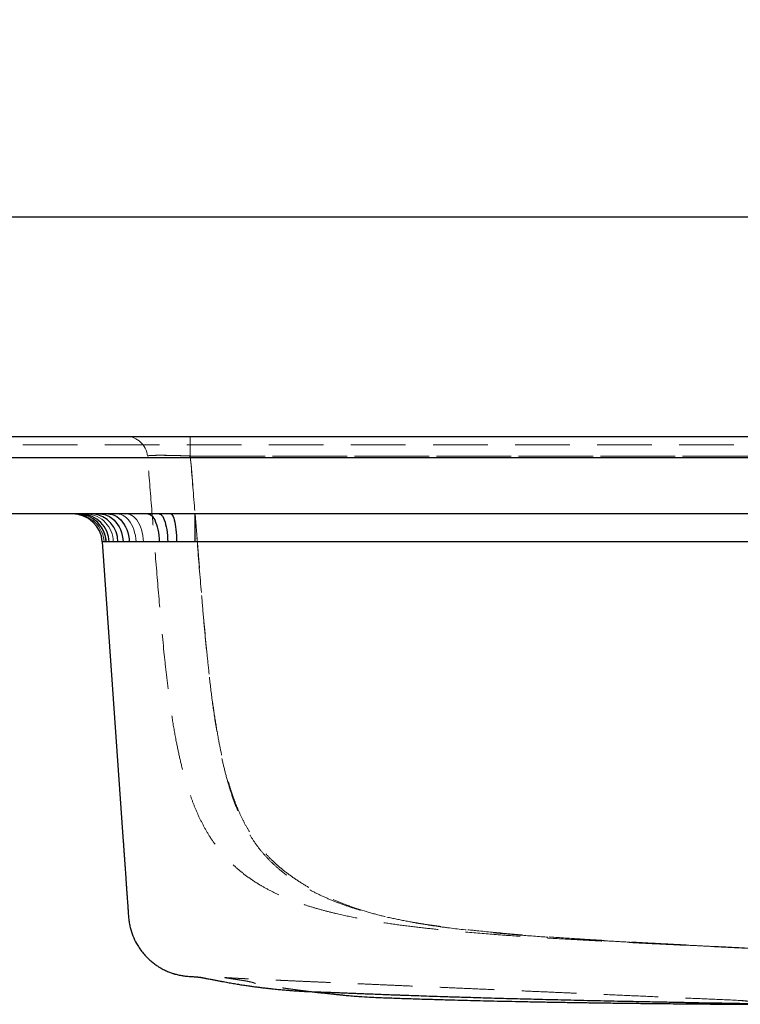
# Model space of a CAD drawing. Units: millimetres. Extents: x 200 to 2050, y 50 to 2920.
# Drawn here: x 683 to 850, y 2308 to 2537 of the extents above; entities that cross this region are included whole.
import ezdxf

# ---------------------------------------------------------------- set-up
doc = ezdxf.new("R2010")
doc.units = ezdxf.units.MM
doc.header["$LTSCALE"] = 10
doc.linetypes.add('HIDDEN', pattern=[1.905, 1.27, -0.635])
doc.layers.add('TBLOCK', color=7, linetype='Continuous', lineweight=25)
doc.styles.add('SLDTEXTSTYLE1', font='TXT', dxfattribs={"width": 0.605})
doc.dimstyles.new('SLDDIMSTYLE0', dxfattribs={"dimtxt": 35, "dimasz": 35, "dimexe": 0, "dimexo": 0.0625, "dimgap": 8.75, "dimtad": 2, "dimrnd": 1e-09, "dimzin": 12, "dimdsep": 46, "dimtxsty": 'SLDTEXTSTYLE1', "dimsah": 1, "dimcen": 0.09, "dimadec": 0, "dimazin": 3, "dimtfac": 1, "dimtdec": 3, "dimtofl": 0, "dimtmove": 0, "dimatfit": 3, "dimfxl": 1, "dimfrac": 2, "dimtolj": 1, "dimtzin": 12, "dimarcsym": 0})

# ---------------------------------------------------------------- blocks, each defined once
blk = doc.blocks.new('_D')
at = {"layer": 'TBLOCK', "transparency": 16777216}
for p, q in [((512.38, 2437.94), (512.38, 2500.82)), ((1312.38, 2437.94), (1312.38, 2500.82)), ((512.38, 2490.82), (1312.38, 2490.82))]:
    blk.add_line(p, q, dxfattribs=at)
for points in [[(512.38, 2490.82), (547.38, 2485.43), (547.38, 2496.2)], [(1312.38, 2490.82), (1277.38, 2496.2), (1277.38, 2485.43)]]:
    blk.add_solid(points, dxfattribs=at)
at = {"layer": 'TBLOCK', "transparency": 16777216, "insert": (880.21, 2535.94), "char_height": 35, "attachment_point": 1, "style": 'SLDTEXTSTYLE1'}
blk.add_mtext('800', dxfattribs=at)

msp = doc.modelspace()

# ---------------------------------------------------------------- linework, layer by layer
at = {"color": 7, "linetype": 'Continuous', "lineweight": 25}
for p, q in [((514.375, 2439.84), (1310.375, 2439.84)), ((1310.375, 2434.84), (514.375, 2434.84)), ((1310.375, 2421.84), (514.375, 2421.84)), ((723.756, 2421.84), (723.756, 2415.328)), ((702.293, 2415.328), (707.152, 2345.84)), ((1100.994, 2415.328), (723.756, 2415.328))]:
    msp.add_line(p, q, dxfattribs=at)
at = {"color": 7, "linetype": 'HIDDEN', "lineweight": 18}
for p, q in [((722.73, 2435.279), (722.73, 2439.84)), ((722.731, 2435.273), (722.731, 2439.84)), ((512.375, 2437.84), (1312.375, 2437.84)), ((1102.02, 2435.279), (722.73, 2435.279)), ((722.731, 2435.273), (1102.019, 2435.273)), ((723.748, 2415.328), (723.748, 2421.84)), ((723.748, 2415.328), (1101.002, 2415.328))]:
    msp.add_line(p, q, dxfattribs=at)
at = {"color": 7, "linetype": 'Continuous', "lineweight": 25, "flags": 128}
for points in [[(701.744, 2421.84), (702.324, 2421.799), (702.897, 2421.679), (703.456, 2421.481), (703.996, 2421.206), (704.511, 2420.858), (704.993, 2420.44), (705.438, 2419.959), (705.841, 2419.419), (706.196, 2418.826), (706.501, 2418.187), (706.751, 2417.51), (706.943, 2416.803), (707.076, 2416.072), (707.147, 2415.328)], [(703.62, 2421.84), (704.15, 2421.799), (704.674, 2421.679), (705.186, 2421.481), (705.68, 2421.206), (706.15, 2420.858), (706.592, 2420.44), (706.999, 2419.959), (707.367, 2419.419), (707.692, 2418.826), (707.971, 2418.187), (708.199, 2417.51), (708.375, 2416.803), (708.497, 2416.072), (708.562, 2415.328)], [(712.845, 2421.84), (713.132, 2421.799), (713.415, 2421.679), (713.692, 2421.481), (713.959, 2421.206), (714.214, 2420.858), (714.452, 2420.44), (714.673, 2419.959), (714.872, 2419.419), (715.048, 2418.826), (715.198, 2418.187), (715.322, 2417.51), (715.417, 2416.803), (715.483, 2416.072), (715.518, 2415.328)], [(715.464, 2421.84), (715.682, 2421.799), (715.897, 2421.679), (716.107, 2421.481), (716.31, 2421.206), (716.504, 2420.858), (716.685, 2420.44), (716.852, 2419.959), (717.003, 2419.419), (717.137, 2418.826), (717.251, 2418.187), (717.345, 2417.51), (717.417, 2416.803), (717.467, 2416.072), (717.494, 2415.328)], [(718.184, 2421.84), (718.33, 2421.799), (718.475, 2421.679), (718.616, 2421.481), (718.752, 2421.206), (718.882, 2420.858), (719.004, 2420.44), (719.116, 2419.959), (719.218, 2419.419), (719.307, 2418.826), (719.384, 2418.187), (719.447, 2417.51), (719.496, 2416.803), (719.529, 2416.072), (719.547, 2415.328)]]:
    msp.add_lwpolyline(points, dxfattribs=at)
at = {"color": 7, "linetype": 'HIDDEN', "lineweight": 18, "flags": 128}
for points in [[(703.631, 2421.84), (704.161, 2421.799), (704.685, 2421.679), (705.196, 2421.481), (705.69, 2421.206), (706.16, 2420.858), (706.601, 2420.44), (707.008, 2419.959), (707.376, 2419.419), (707.701, 2418.826), (707.979, 2418.187), (708.208, 2417.51), (708.384, 2416.803), (708.505, 2416.072), (708.57, 2415.328)], [(705.703, 2421.84), (706.178, 2421.799), (706.648, 2421.679), (707.106, 2421.481), (707.549, 2421.206), (707.971, 2420.858), (708.366, 2420.44), (708.731, 2419.959), (709.061, 2419.419), (709.352, 2418.826), (709.602, 2418.187), (709.807, 2417.51), (709.965, 2416.803), (710.073, 2416.072), (710.132, 2415.328)], [(707.956, 2421.84), (708.372, 2421.799), (708.782, 2421.679), (709.184, 2421.481), (709.571, 2421.206), (709.94, 2420.858), (710.286, 2420.44), (710.605, 2419.959), (710.894, 2419.419), (711.149, 2418.826), (711.367, 2418.187), (711.546, 2417.51), (711.684, 2416.803), (711.779, 2416.072), (711.83, 2415.328)], [(712.862, 2421.84), (713.148, 2421.799), (713.431, 2421.679), (713.707, 2421.481), (713.974, 2421.206), (714.228, 2420.858), (714.466, 2420.44), (714.686, 2419.959), (714.884, 2419.419), (715.06, 2418.826), (715.21, 2418.187), (715.334, 2417.51), (715.429, 2416.803), (715.494, 2416.072), (715.53, 2415.328)], [(715.505, 2421.84), (715.722, 2421.799), (715.936, 2421.679), (716.145, 2421.481), (716.347, 2421.206), (716.539, 2420.858), (716.719, 2420.44), (716.885, 2419.959), (717.036, 2419.419), (717.169, 2418.826), (717.283, 2418.187), (717.376, 2417.51), (717.448, 2416.803), (717.497, 2416.072), (717.524, 2415.328)]]:
    msp.add_lwpolyline(points, dxfattribs=at)
at = {"color": 7, "linetype": 'HIDDEN', "lineweight": 18}
for centre, radius, start, end in [((707.788, 2434.84), 5, 4.86494, 90), ((695.796, 2414.917), 6.923, 3.40317, 89.49157), ((696.398, 2415.011), 6.83, 2.65756, 88.8278), ((698.29, 2415.295), 6.557, 0.28553, 86.4779)]:
    msp.add_arc(centre, radius, start, end, dxfattribs=at)
at = {"color": 7, "linetype": 'Continuous', "lineweight": 25}
for centre, radius, start, end in [((695.31, 2414.84), 7, 4, 90), ((696.386, 2415.009), 6.832, 2.67176, 88.84075), ((697.215, 2415.136), 6.708, 1.63636, 87.86324), ((699.492, 2415.466), 6.401, 358.76584, 84.74698)]:
    msp.add_arc(centre, radius, start, end, dxfattribs=at)
at = {"color": 7, "linetype": 'HIDDEN', "lineweight": 18}
for points, knots in [([(722.73, 2435.279), (722.168, 2435.301), (721.043, 2435.345), (719.401, 2435.395), (717.857, 2435.43), (716.451, 2435.448), (715.231, 2435.449), (714.223, 2435.433), (713.462, 2435.4), (713.018, 2435.357), (712.802, 2435.31), (712.78, 2435.279), (712.77, 2435.264)], [0, 0, 0, 0, 0.1076771, 0.2153464, 0.3228002, 0.4302496, 0.5372126, 0.6441769, 0.7511247, 0.8580787, 0.9290386, 1, 1, 1, 1]), ([(712.77, 2435.264), (712.794, 2435.286), (712.845, 2435.333), (713.276, 2435.385), (713.965, 2435.423), (714.902, 2435.443), (716.07, 2435.447), (717.414, 2435.433), (718.922, 2435.403), (720.343, 2435.362), (721.628, 2435.318), (722.362, 2435.288), (722.731, 2435.273)], [0, 0, 0, 0, 0.1065223, 0.2161507, 0.3222756, 0.4315594, 0.5369941, 0.6455555, 0.7509474, 0.8594223, 0.9292852, 1, 1, 1, 1]), ([(875.375, 2319.84), (875.375, 2319.84), (873.655, 2319.93), (870.25, 2320.106), (865.162, 2320.365), (860.694, 2320.588), (856.807, 2320.78), (853.527, 2320.941), (850.149, 2321.106), (846.663, 2321.275), (842.836, 2321.46), (838.633, 2321.664), (834.057, 2321.886), (829.363, 2322.117), (824.58, 2322.357), (821.265, 2322.529), (817.111, 2322.747), (812.095, 2323.014), (804.611, 2323.445), (797.073, 2323.937), (789.506, 2324.512), (782.759, 2325.121), (776.845, 2325.736), (771.76, 2326.349), (766.687, 2327.08), (761.633, 2327.964), (757.287, 2328.887), (753.64, 2329.796), (750.684, 2330.639), (747.76, 2331.602), (744.885, 2332.706), (742.079, 2333.969), (739.651, 2335.254), (737.589, 2336.515), (735.594, 2337.888), (733.443, 2339.624), (731.215, 2341.789), (729.187, 2344.145), (727.427, 2346.61), (725.926, 2349.148), (724.635, 2351.718), (723.502, 2354.366), (722.383, 2357.423), (721.318, 2360.9), (720.335, 2364.795), (719.431, 2369.092), (718.604, 2373.784), (717.861, 2378.87), (717.23, 2383.976), (716.45, 2391.223), (715.568, 2400.617), (714.615, 2412.161), (713.721, 2423.715), (713.087, 2431.414), (712.77, 2435.264)], [0, 0, 0, 0, 0.0000002, 0.0277648, 0.05553, 0.0832922, 0.1000429, 0.116813, 0.1335804, 0.1503326, 0.1670683, 0.1869193, 0.2067981, 0.2266998, 0.2466039, 0.2664761, 0.2674315, 0.2973496, 0.327279, 0.3572232, 0.3871717, 0.4171057, 0.4372342, 0.4573752, 0.4775116, 0.4976351, 0.5177488, 0.5297343, 0.5417553, 0.5537795, 0.565785, 0.5777628, 0.5897195, 0.5978213, 0.6059225, 0.6179085, 0.6299427, 0.6419779, 0.6539653, 0.665052, 0.6761615, 0.6872808, 0.6983809, 0.7138073, 0.7292465, 0.7446813, 0.7643334, 0.783993, 0.8036586, 0.823319, 0.8674857, 0.9116554, 0.9558286, 1, 1, 1, 1]), ([(875.898, 2319.84), (875.898, 2319.84), (874.655, 2319.905), (872.13, 2320.038), (868.203, 2320.241), (864.085, 2320.453), (859.752, 2320.674), (855.221, 2320.904), (850.886, 2321.124), (846.798, 2321.332), (842.572, 2321.548), (837.843, 2321.791), (832.606, 2322.064), (827.311, 2322.349), (821.973, 2322.649), (816.608, 2322.967), (810.578, 2323.348), (803.888, 2323.806), (796.551, 2324.385), (790.122, 2324.994), (784.605, 2325.6), (779.993, 2326.182), (775.416, 2326.871), (770.888, 2327.693), (766.425, 2328.68), (762.439, 2329.752), (758.918, 2330.88), (755.843, 2332.031), (752.839, 2333.345), (749.925, 2334.839), (747.31, 2336.412), (744.989, 2338.038), (742.952, 2339.683), (741.036, 2341.48), (739.263, 2343.435), (737.66, 2345.554), (736.223, 2347.817), (734.945, 2350.194), (733.699, 2352.935), (732.52, 2356.052), (731.425, 2359.543), (730.499, 2363.11), (729.713, 2366.733), (729.039, 2370.389), (728.323, 2374.846), (727.592, 2380.11), (726.883, 2386.191), (726.274, 2392.295), (725.732, 2398.412), (724.966, 2407.613), (723.996, 2419.903), (723.152, 2430.153), (722.73, 2435.279)], [0, 0, 0, 0, 0.0000002, 0.0210331, 0.0420715, 0.0630954, 0.0845671, 0.1060558, 0.1275302, 0.1442628, 0.160996, 0.1833788, 0.2057693, 0.228175, 0.2505929, 0.2730113, 0.2954127, 0.3259247, 0.3564372, 0.3869465, 0.4063807, 0.4258435, 0.445307, 0.464753, 0.484175, 0.503582, 0.5177294, 0.5319099, 0.5460893, 0.5602459, 0.5743733, 0.5855938, 0.5968404, 0.6080778, 0.6192859, 0.6305303, 0.6418064, 0.6530915, 0.6643483, 0.6792882, 0.6942504, 0.7092477, 0.7242709, 0.7392931, 0.754273, 0.7788018, 0.8033365, 0.8278808, 0.852429, 0.8769692, 0.9384843, 1, 1, 1, 1]), ([(722.731, 2435.273), (723.049, 2431.421), (723.684, 2423.717), (724.578, 2412.156), (725.527, 2400.605), (726.397, 2391.242), (727.159, 2384.064), (727.763, 2379.064), (728.471, 2374.085), (729.229, 2369.628), (730.017, 2365.695), (730.816, 2362.282), (731.677, 2359.175), (732.584, 2356.374), (733.52, 2353.878), (734.584, 2351.446), (735.765, 2349.143), (737.077, 2346.985), (738.509, 2344.98), (740.077, 2343.093), (741.608, 2341.51), (743.053, 2340.194), (744.796, 2338.747), (747.063, 2337.086), (749.895, 2335.305), (752.827, 2333.719), (755.835, 2332.314), (759.152, 2330.973), (762.795, 2329.732), (766.778, 2328.619), (770.824, 2327.688), (774.921, 2326.909), (778.954, 2326.265), (784.024, 2325.57), (790.142, 2324.877), (797.409, 2324.216), (804.002, 2323.716), (809.899, 2323.312), (815.095, 2322.987), (820.163, 2322.69), (825.091, 2322.415), (829.863, 2322.16), (834.547, 2321.917), (839.117, 2321.685), (843.3, 2321.476), (847.096, 2321.287), (850.54, 2321.117), (853.883, 2320.951), (857.134, 2320.79), (861.026, 2320.597), (865.531, 2320.371), (870.692, 2320.109), (874.15, 2319.931), (875.898, 2319.84), (875.898, 2319.84)], [0, 0, 0, 0, 0.0452387, 0.0904793, 0.1357163, 0.18095, 0.2006567, 0.2203685, 0.2400745, 0.2597732, 0.2735935, 0.2874168, 0.301232, 0.3118458, 0.3224748, 0.3330953, 0.3436975, 0.3536831, 0.3636947, 0.3737063, 0.3836916, 0.3907493, 0.3978073, 0.4117109, 0.4256497, 0.4396148, 0.4535805, 0.4675068, 0.4848926, 0.5022991, 0.5197264, 0.5371582, 0.5545653, 0.5706795, 0.6007076, 0.6307412, 0.6607739, 0.6824156, 0.7040581, 0.7256972, 0.7462305, 0.7667923, 0.7873512, 0.8078889, 0.8284019, 0.8454405, 0.8624936, 0.8795601, 0.8966289, 0.9136805, 0.9424522, 0.9712265, 0.9999998, 1, 1, 1, 1]), ([(702.293, 2415.328), (702.293, 2415.328), (702.293, 2415.328), (702.361, 2415.328), (702.569, 2415.328), (702.707, 2415.328), (702.707, 2415.328)], [0, 0, 0, 0, 0.0000142, 0.4975923, 0.999986, 1, 1, 1, 1]), ([(702.707, 2415.328), (702.707, 2415.328), (702.844, 2415.328), (703.016, 2415.328), (703.22, 2415.328), (703.22, 2415.328)], [0, 0, 0, 0, 0.0000288, 0.999972, 1, 1, 1, 1]), ([(703.22, 2415.328), (703.22, 2415.328), (703.425, 2415.328), (703.894, 2415.328), (704.528, 2415.328), (704.847, 2415.328)], [0, 0, 0, 0, 0.0000143, 0.4975554, 1, 1, 1, 1]), ([(704.847, 2415.328), (705.1, 2415.328), (705.608, 2415.328), (706.498, 2415.328), (707.474, 2415.328), (708.205, 2415.328), (708.57, 2415.328)], [0, 0, 0, 0, 0.2473051, 0.4946107, 0.7473042, 1, 1, 1, 1]), ([(708.57, 2415.328), (709.079, 2415.328), (709.589, 2415.328), (710.132, 2415.328), (710.132, 2415.328)], [0, 0, 0, 0, 0.9999703, 1, 1, 1, 1]), ([(710.132, 2415.328), (710.132, 2415.328), (710.677, 2415.328), (711.244, 2415.328), (711.83, 2415.328), (711.83, 2415.328)], [0, 0, 0, 0, 0.0000271, 0.9999712, 1, 1, 1, 1]), ([(711.83, 2415.328), (711.83, 2415.328), (712.41, 2415.328), (713.612, 2415.328), (714.88, 2415.328), (715.53, 2415.328), (715.53, 2415.328)], [0, 0, 0, 0, 0.0000141, 0.4975852, 0.9999858, 1, 1, 1, 1]), ([(715.53, 2415.328), (715.53, 2415.328), (716.182, 2415.328), (716.848, 2415.328), (717.524, 2415.328), (717.524, 2415.328)], [0, 0, 0, 0, 0.0000285, 0.9999712, 1, 1, 1, 1]), ([(717.524, 2415.328), (717.524, 2415.328), (718.022, 2415.328), (719.03, 2415.328), (720.577, 2415.328), (722.152, 2415.328), (723.216, 2415.328), (723.748, 2415.328)], [0, 0, 0, 0, 0.0000094, 0.2473009, 0.4945939, 0.7472953, 1, 1, 1, 1]), ([(850.415, 2308.917), (847.984, 2309.023), (843.366, 2309.225), (836.604, 2309.52), (830.06, 2309.806), (823.397, 2310.097), (817.287, 2310.364), (811.755, 2310.606), (806.855, 2310.82), (801.826, 2311.04), (796.674, 2311.265), (791.482, 2311.492), (786.451, 2311.711), (781.684, 2311.919), (777.202, 2312.115), (772.906, 2312.303), (768.795, 2312.482), (765.105, 2312.643), (761.816, 2312.786), (758.903, 2312.913), (756.111, 2313.034), (753.466, 2313.148), (750.966, 2313.257), (748.613, 2313.36), (746.407, 2313.457), (744.347, 2313.549), (742.454, 2313.634), (740.728, 2313.713), (739.149, 2313.785), (737.838, 2313.846), (736.757, 2313.898), (735.871, 2313.941), (735.096, 2313.979), (734.425, 2314.014), (733.862, 2314.043), (733.381, 2314.069), (732.957, 2314.092), (732.58, 2314.114), (732.251, 2314.134), (731.955, 2314.152), (731.676, 2314.169), (731.422, 2314.185), (731.201, 2314.199), (731.023, 2314.208), (730.911, 2314.212), (730.842, 2314.212), (730.799, 2314.211), (730.773, 2314.208), (730.765, 2314.204), (730.778, 2314.196), (730.816, 2314.185), (730.892, 2314.17), (730.995, 2314.15), (731.122, 2314.129), (731.265, 2314.105), (731.431, 2314.078), (731.605, 2314.051), (731.779, 2314.024), (731.94, 2314), (732.169, 2313.966), (732.476, 2313.921), (732.88, 2313.862), (733.51, 2313.768), (734.251, 2313.654), (735.043, 2313.524), (735.735, 2313.403), (736.328, 2313.29), (736.822, 2313.184), (737.148, 2313.102), (737.36, 2313.04), (737.499, 2312.995), (737.603, 2312.953), (737.71, 2312.91), (737.804, 2312.871), (737.977, 2312.82), (738.205, 2312.77), (738.493, 2312.715), (738.796, 2312.661), (739.107, 2312.608), (739.424, 2312.556), (739.715, 2312.509), (739.969, 2312.469), (740.21, 2312.43), (740.541, 2312.378), (741.026, 2312.302), (741.706, 2312.196), (742.455, 2312.081), (743.227, 2311.964), (743.979, 2311.853), (744.799, 2311.734), (745.686, 2311.607), (746.633, 2311.476), (747.559, 2311.352), (748.386, 2311.245), (749.073, 2311.158), (749.726, 2311.078), (750.279, 2311.011), (750.638, 2310.97), (750.755, 2310.957)], [0, 0, 0, 0, 0.0334225, 0.063482, 0.0929763, 0.1233791, 0.1550967, 0.1769723, 0.1994323, 0.2224767, 0.2461056, 0.2702628, 0.2938706, 0.3152516, 0.3357872, 0.3554859, 0.3743589, 0.3924198, 0.4064155, 0.4199031, 0.4328927, 0.4454501, 0.4576824, 0.4697091, 0.4816588, 0.4936646, 0.5058586, 0.5181297, 0.5301871, 0.5420714, 0.5514856, 0.5608413, 0.5701619, 0.5794702, 0.5890216, 0.598864, 0.6096746, 0.6214634, 0.6342341, 0.6479952, 0.6627378, 0.681345, 0.7012397, 0.7223575, 0.744627, 0.7563882, 0.7683477, 0.7796969, 0.7902316, 0.799963, 0.8115094, 0.8217205, 0.8306196, 0.8371856, 0.8428292, 0.8475682, 0.8514264, 0.8535275, 0.855271, 0.8569854, 0.8592688, 0.8621388, 0.8654328, 0.8721597, 0.8790877, 0.8862768, 0.8937774, 0.9016295, 0.909863, 0.9141298, 0.9184984, 0.9229658, 0.9272855, 0.9312234, 0.9342409, 0.937811, 0.9407161, 0.9431749, 0.9453235, 0.9472308, 0.9489553, 0.9500313, 0.9510657, 0.9524263, 0.9546784, 0.9578353, 0.961904, 0.9650866, 0.9685728, 0.972367, 0.9764744, 0.980902, 0.9855251, 0.989342, 0.9923547, 0.9950376, 0.9983749, 1, 1, 1, 1]), ([(861.592, 2308.058), (860.998, 2308.081), (859.744, 2308.13), (858.042, 2308.242), (856.445, 2308.356), (855.035, 2308.465), (853.808, 2308.572), (852.751, 2308.67), (851.876, 2308.754), (851.191, 2308.824), (850.712, 2308.875), (850.434, 2308.907), (850.349, 2308.92), (850.453, 2308.914), (850.757, 2308.888), (851.262, 2308.843), (851.963, 2308.78), (852.859, 2308.698), (853.945, 2308.602), (855.228, 2308.492), (856.719, 2308.378), (858.401, 2308.262), (859.673, 2308.18), (860.31, 2308.139)], [0, 0, 0, 0, 0.0429005, 0.0905743, 0.1382114, 0.1852224, 0.2322697, 0.2792807, 0.3276624, 0.3760838, 0.4244652, 0.4711424, 0.5178556, 0.5645328, 0.6125656, 0.6606376, 0.7086706, 0.7564931, 0.804354, 0.8521768, 0.9014364, 0.9507381, 1, 1, 1, 1])]:
    msp.add_open_spline(points, degree=3, knots=knots, dxfattribs=at)
at = {"color": 7, "linetype": 'Continuous', "lineweight": 25}
for points, knots in [([(703.21, 2415.328), (703.21, 2415.328), (703.06, 2415.328), (702.795, 2415.328), (702.509, 2415.328), (702.327, 2415.328), (702.305, 2415.328), (702.293, 2415.328)], [0, 0, 0, 0, 0.0000094, 0.2473114, 0.4946149, 0.7473058, 1, 1, 1, 1]), ([(703.92, 2415.328), (703.92, 2415.328), (703.651, 2415.328), (703.414, 2415.328), (703.21, 2415.328), (703.21, 2415.328)], [0, 0, 0, 0, 0.0000288, 0.9999714, 1, 1, 1, 1]), ([(705.891, 2415.328), (705.891, 2415.328), (705.505, 2415.328), (704.786, 2415.328), (704.188, 2415.328), (703.92, 2415.328), (703.92, 2415.328)], [0, 0, 0, 0, 0.0000139, 0.4975911, 0.999986, 1, 1, 1, 1]), ([(707.147, 2415.328), (707.147, 2415.328), (706.701, 2415.328), (706.281, 2415.328), (705.891, 2415.328), (705.891, 2415.328)], [0, 0, 0, 0, 0.0000289, 0.9999709, 1, 1, 1, 1]), ([(708.562, 2415.328), (708.077, 2415.328), (707.593, 2415.328), (707.147, 2415.328), (707.147, 2415.328)], [0, 0, 0, 0, 0.99997202, 1, 1, 1, 1]), ([(715.518, 2415.328), (715.518, 2415.328), (714.977, 2415.328), (713.913, 2415.328), (712.367, 2415.328), (710.888, 2415.328), (709.614, 2415.328), (708.871, 2415.328), (708.562, 2415.328)], [0, 0, 0, 0, 0.0000075, 0.2087193, 0.4174318, 0.6320458, 0.8466578, 1, 1, 1, 1]), ([(717.494, 2415.328), (717.494, 2415.328), (716.825, 2415.328), (716.164, 2415.328), (715.518, 2415.328), (715.518, 2415.328)], [0, 0, 0, 0, 0.0000291, 0.9999728, 1, 1, 1, 1]), ([(719.547, 2415.328), (719.547, 2415.328), (718.855, 2415.328), (718.169, 2415.328), (717.494, 2415.328), (717.494, 2415.328)], [0, 0, 0, 0, 0.000028, 0.9999721, 1, 1, 1, 1]), ([(723.756, 2415.328), (723.756, 2415.328), (723.053, 2415.328), (721.641, 2415.328), (720.243, 2415.328), (719.547, 2415.328), (719.547, 2415.328)], [0, 0, 0, 0, 0.0000142, 0.4975796, 0.9999856, 1, 1, 1, 1]), ([(707.152, 2345.84), (707.171, 2345.558), (707.205, 2345.062), (707.244, 2344.493), (707.266, 2344.185), (707.281, 2343.972), (707.288, 2343.877), (707.295, 2343.769), (707.305, 2343.636), (707.314, 2343.509), (707.323, 2343.383), (707.332, 2343.26), (707.34, 2343.143), (707.348, 2343.032), (707.356, 2342.927), (707.363, 2342.824), (707.37, 2342.723), (707.377, 2342.624), (707.384, 2342.529), (707.391, 2342.436), (707.397, 2342.345), (707.403, 2342.261), (707.408, 2342.185), (707.413, 2342.112), (707.418, 2342.05), (707.424, 2341.96), (707.433, 2341.833), (707.445, 2341.663), (707.46, 2341.44), (707.48, 2341.156), (707.503, 2340.824), (707.531, 2340.426), (707.564, 2339.956), (707.603, 2339.4), (707.646, 2338.781), (707.694, 2338.1), (707.746, 2337.355), (707.802, 2336.546), (707.863, 2335.675), (707.929, 2334.737), (707.998, 2333.736), (708.063, 2332.816), (708.116, 2332.055), (708.163, 2331.384), (708.219, 2330.581), (708.285, 2329.651), (708.355, 2328.598), (708.448, 2327.478), (708.644, 2326.369), (708.98, 2325.013), (709.556, 2323.419), (710.384, 2321.835), (711.222, 2320.588), (711.981, 2319.639), (712.764, 2318.803), (713.555, 2318.075), (714.34, 2317.445), (715.242, 2316.813), (716.23, 2316.229), (717.244, 2315.735), (718.153, 2315.37), (719.044, 2315.073), (719.956, 2314.833), (720.913, 2314.649), (721.767, 2314.538), (722.518, 2314.481), (723.156, 2314.45), (723.65, 2314.417), (724.022, 2314.389), (724.284, 2314.367), (724.443, 2314.352), (724.517, 2314.347), (724.539, 2314.348), (724.586, 2314.347), (724.64, 2314.346), (724.704, 2314.342), (724.778, 2314.336), (724.863, 2314.325), (724.962, 2314.31), (725.076, 2314.289), (725.187, 2314.267), (725.274, 2314.248), (725.337, 2314.234), (725.382, 2314.223), (725.529, 2314.193), (725.783, 2314.143), (726.094, 2314.082), (726.39, 2314.025), (726.81, 2313.945), (727.391, 2313.836), (728.091, 2313.705), (728.875, 2313.56), (729.659, 2313.417), (730.629, 2313.24), (731.741, 2313.039), (732.981, 2312.817), (734.174, 2312.616), (735.333, 2312.436), (736.258, 2312.302), (736.917, 2312.21), (737.426, 2312.14), (738.055, 2312.057), (738.851, 2311.954), (739.765, 2311.842), (740.717, 2311.732), (741.842, 2311.608), (743.057, 2311.485), (744.38, 2311.363), (745.476, 2311.272), (746.399, 2311.203), (747.104, 2311.153), (747.742, 2311.112), (748.438, 2311.07), (749.24, 2311.026), (750.059, 2310.986), (750.786, 2310.955), (751.503, 2310.927), (752.275, 2310.903), (753.087, 2310.879), (753.754, 2310.858), (754.4, 2310.836), (755.054, 2310.814), (755.709, 2310.791), (756.361, 2310.767), (757.012, 2310.741), (757.63, 2310.717), (758.194, 2310.693), (758.817, 2310.667), (759.583, 2310.635), (760.594, 2310.593), (761.769, 2310.546), (763.003, 2310.496), (764.47, 2310.438), (766.082, 2310.375), (767.804, 2310.31), (769.326, 2310.253), (770.65, 2310.204), (772.193, 2310.148), (774.063, 2310.082), (776.374, 2310.002), (778.817, 2309.92), (781.012, 2309.848), (782.99, 2309.785), (784.778, 2309.729), (786.781, 2309.668), (789, 2309.601), (791.436, 2309.53), (794.09, 2309.455), (796.736, 2309.382), (799.346, 2309.313), (801.893, 2309.246), (804.577, 2309.178), (807.398, 2309.109), (810.347, 2309.039), (813.347, 2308.969), (816.453, 2308.9), (819.557, 2308.832), (822.626, 2308.767), (825.49, 2308.708), (828.147, 2308.655), (830.598, 2308.606), (832.804, 2308.564), (834.774, 2308.526), (836.515, 2308.493), (838.072, 2308.464), (839.485, 2308.438), (843.192, 2308.371), (847.065, 2308.303), (851.178, 2308.232), (853.171, 2308.198), (855.377, 2308.161), (857.796, 2308.121), (860.361, 2308.078), (862.231, 2308.047), (863.224, 2308.031), (863.334, 2308.029)], [0, 0, 0, 0, 0.0022456, 0.0039465, 0.0046547, 0.0053176, 0.0066939, 0.0099632, 0.0138696, 0.0184218, 0.0236292, 0.0295015, 0.036049, 0.0424978, 0.0495046, 0.0570769, 0.0652219, 0.0739456, 0.0830818, 0.0927852, 0.1030581, 0.113902, 0.1235501, 0.1336076, 0.1440587, 0.1543894, 0.1643303, 0.173874, 0.1846048, 0.1947708, 0.2043694, 0.213401, 0.2229797, 0.2318396, 0.2399941, 0.2474605, 0.2542602, 0.2604203, 0.2659746, 0.2709667, 0.2754533, 0.2795092, 0.2814075, 0.2833474, 0.2854976, 0.287946, 0.2907525, 0.2938797, 0.29697, 0.3000262, 0.3061572, 0.3123438, 0.3164735, 0.3205922, 0.3247269, 0.3289024, 0.3331419, 0.3374673, 0.3441582, 0.3511469, 0.3584859, 0.3662228, 0.3783322, 0.3909632, 0.4041175, 0.4177925, 0.4319811, 0.4466722, 0.4600057, 0.4737169, 0.4878083, 0.4991476, 0.5104437, 0.5210337, 0.5296317, 0.5376755, 0.5451619, 0.5520912, 0.5584671, 0.5648484, 0.570578, 0.5726534, 0.574631, 0.5764975, 0.578126, 0.5799269, 0.5807663, 0.581607, 0.5827334, 0.58431, 0.58646, 0.5885487, 0.5907747, 0.5929325, 0.5966241, 0.6001561, 0.6035889, 0.6070602, 0.609933, 0.6111049, 0.612343, 0.6140205, 0.6161515, 0.6187358, 0.6213666, 0.6238044, 0.6277642, 0.6311187, 0.6343802, 0.6365116, 0.6384752, 0.6399967, 0.6415848, 0.6440273, 0.6464034, 0.648121, 0.6498675, 0.6520875, 0.6542646, 0.6564561, 0.6586612, 0.66087, 0.663082, 0.6652969, 0.6674736, 0.6696352, 0.6715042, 0.6730009, 0.675405, 0.6784707, 0.6821965, 0.6860466, 0.6896613, 0.6955254, 0.7007107, 0.7053586, 0.7094104, 0.7128087, 0.7194873, 0.7265681, 0.7340774, 0.7420204, 0.746876, 0.7523942, 0.7585796, 0.7654373, 0.7729725, 0.7811908, 0.7900975, 0.7975822, 0.805498, 0.8138472, 0.8226324, 0.8318557, 0.8414416, 0.8507306, 0.8609971, 0.8706431, 0.8796634, 0.8880536, 0.8958101, 0.9029299, 0.9090572, 0.9146144, 0.9196001, 0.9240249, 0.9282717, 0.9554071, 0.9610585, 0.9673927, 0.9744119, 0.9821171, 0.9905039, 0.998944, 1, 1, 1, 1]), ([(750.755, 2310.957), (750.914, 2310.938), (751.333, 2310.889), (751.926, 2310.825), (752.509, 2310.764), (752.986, 2310.717), (753.396, 2310.678), (753.68, 2310.653), (753.862, 2310.641), (753.992, 2310.629), (754.063, 2310.614), (754.172, 2310.601), (754.594, 2310.555), (755.105, 2310.498), (755.603, 2310.442), (756.117, 2310.385), (756.724, 2310.319), (757.443, 2310.242), (758.199, 2310.164), (758.911, 2310.093), (759.877, 2310.002), (761.092, 2309.898), (762.873, 2309.765), (764.764, 2309.654), (766.739, 2309.581), (768.546, 2309.513), (770.404, 2309.447), (772.229, 2309.384), (774.724, 2309.3), (777.943, 2309.199), (781.555, 2309.093), (784.844, 2309.002), (787.804, 2308.925), (790.853, 2308.851), (794.051, 2308.777), (797.346, 2308.706), (800.741, 2308.637), (804.226, 2308.572), (807.902, 2308.507), (811.769, 2308.444), (815.52, 2308.388), (819.131, 2308.338), (822.546, 2308.294), (825.989, 2308.253), (829.398, 2308.215), (833.463, 2308.173), (838.143, 2308.129), (843.396, 2308.084), (847.802, 2308.051), (850.993, 2308.028), (852.494, 2308.019), (853.031, 2308.015)], [0, 0, 0, 0, 0.0041152, 0.010831, 0.0152661, 0.0192549, 0.0228856, 0.0269264, 0.0317439, 0.0362843, 0.0404706, 0.0450776, 0.0502107, 0.0559408, 0.0607158, 0.0646417, 0.0698057, 0.076599, 0.0833218, 0.0893307, 0.0949605, 0.108263, 0.12079, 0.1414732, 0.1573917, 0.1754019, 0.1941033, 0.2119417, 0.2289026, 0.2672536, 0.3063569, 0.334815, 0.3637126, 0.3931192, 0.4242146, 0.4574439, 0.489644, 0.5236643, 0.5595246, 0.5972437, 0.6368387, 0.669275, 0.702883, 0.7367032, 0.7699301, 0.8025494, 0.8555291, 0.906729, 0.9561006, 0.9843211, 1, 1, 1, 1])]:
    msp.add_open_spline(points, degree=3, knots=knots, dxfattribs=at)

# ---------------------------------------------------------------- dimensions: what is measured, and where the dimension line sits
at = {"layer": 'TBLOCK'}
dim = msp.add_linear_dim(base=(1312.375, 2490.818), p1=(512.375, 2437.84), p2=(1312.375, 2437.84), angle=0, dimstyle='SLDDIMSTYLE0', dxfattribs=at)
dim.commit()
dim.dimension.update_dxf_attribs({"geometry": '_D', "text_midpoint": (920.311, 2490.818), "dimtype": 160})

doc.saveas('drawing.dxf')
